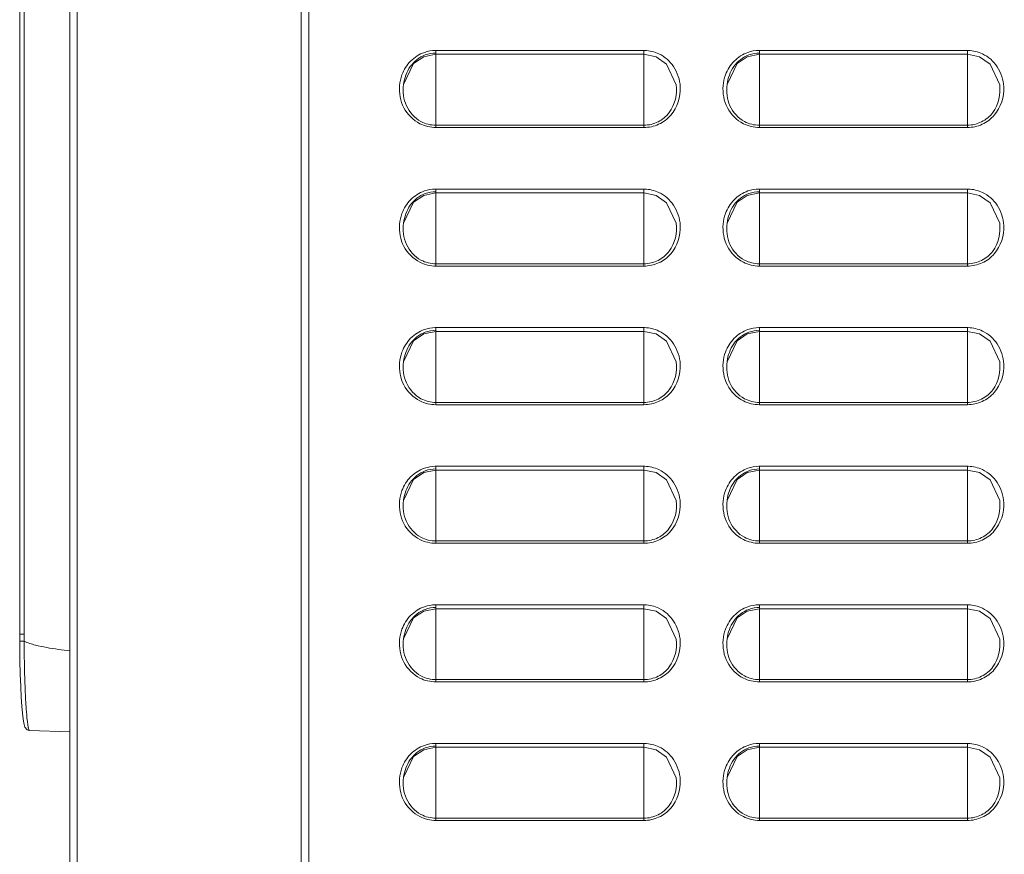
# Model space of a CAD drawing. Units: inches. Extents: x 0 to 1968, y 0 to 1211.
# Drawn here: x 564 to 627, y 870 to 925 of the extents above; entities that cross this region are included whole.
import ezdxf

# ---------------------------------------------------------------- set-up
doc = ezdxf.new("R2010")
doc.units = ezdxf.units.IN
doc.header["$MEASUREMENT"] = 0
doc.layers.add('CONTINUOUS1', color=7, linetype='Continuous', lineweight=20)

msp = doc.modelspace()

# ---------------------------------------------------------------- linework, layer by layer
at = {"layer": 'CONTINUOUS1'}
for p, q in [((563.577, 884.229), (563.577, 979.316)), ((563.874, 884.22), (563.874, 979.316)), ((566.84, 860.476), (566.84, 979.316)), ((567.314, 859.977), (567.314, 979.316)), ((581.84, 979.316), (581.84, 859.216)), ((582.34, 979.316), (582.34, 621.783)), ((589.798, 922.175), (590.59, 922.337)), ((590.59, 917.583), (590.59, 922.587)), ((590.59, 922.587), (604.09, 922.587)), ((590.59, 922.337), (604.09, 922.337)), ((604.09, 922.587), (604.09, 917.583)), ((604.09, 922.337), (604.883, 922.174)), ((610.798, 922.175), (611.59, 922.337)), ((611.59, 917.583), (611.59, 922.587)), ((611.59, 922.587), (625.09, 922.587)), ((611.59, 922.337), (625.09, 922.337)), ((625.09, 922.587), (625.09, 917.583)), ((625.09, 922.337), (625.883, 922.174)), ((588.493, 920.372), (588.494, 920.38)), ((606.185, 920.379), (606.187, 920.363)), ((609.493, 920.372), (609.494, 920.38)), ((627.185, 920.379), (627.187, 920.363)), ((604.09, 917.732), (590.59, 917.732)), ((625.09, 917.732), (611.59, 917.732)), ((604.09, 917.583), (590.59, 917.583)), ((625.09, 917.583), (611.59, 917.583)), ((589.798, 913.175), (590.59, 913.337)), ((590.59, 908.583), (590.59, 913.587)), ((590.59, 913.587), (604.09, 913.587)), ((590.59, 913.337), (604.09, 913.337)), ((604.09, 913.587), (604.09, 908.583)), ((604.09, 913.337), (604.883, 913.174)), ((610.798, 913.175), (611.59, 913.337)), ((611.59, 908.583), (611.59, 913.587)), ((611.59, 913.587), (625.09, 913.587)), ((611.59, 913.337), (625.09, 913.337)), ((625.09, 913.587), (625.09, 908.583)), ((625.09, 913.337), (625.883, 913.174)), ((588.493, 911.372), (588.494, 911.38)), ((606.185, 911.379), (606.187, 911.363)), ((609.493, 911.372), (609.494, 911.38)), ((627.185, 911.379), (627.187, 911.363)), ((604.09, 908.732), (590.59, 908.732)), ((604.09, 908.583), (590.59, 908.583)), ((625.09, 908.732), (611.59, 908.732)), ((625.09, 908.583), (611.59, 908.583)), ((589.798, 904.175), (590.59, 904.337)), ((590.59, 899.583), (590.59, 904.587)), ((590.59, 904.587), (604.09, 904.587)), ((590.59, 904.337), (604.09, 904.337)), ((604.09, 904.587), (604.09, 899.583)), ((604.09, 904.337), (604.883, 904.174)), ((610.798, 904.175), (611.59, 904.337)), ((611.59, 899.583), (611.59, 904.587)), ((611.59, 904.587), (625.09, 904.587)), ((611.59, 904.337), (625.09, 904.337)), ((625.09, 904.587), (625.09, 899.583)), ((625.09, 904.337), (625.883, 904.174)), ((588.493, 902.372), (588.494, 902.38)), ((606.185, 902.379), (606.187, 902.363)), ((609.493, 902.372), (609.494, 902.38)), ((627.185, 902.379), (627.187, 902.363)), ((604.09, 899.732), (590.59, 899.732)), ((604.09, 899.583), (590.59, 899.583)), ((625.09, 899.732), (611.59, 899.732)), ((625.09, 899.583), (611.59, 899.583)), ((590.59, 890.583), (590.59, 895.587)), ((590.59, 895.587), (604.09, 895.587)), ((604.09, 895.587), (604.09, 890.583)), ((611.59, 890.583), (611.59, 895.587)), ((611.59, 895.587), (625.09, 895.587)), ((625.09, 895.587), (625.09, 890.583)), ((589.798, 895.175), (590.59, 895.337)), ((590.59, 895.337), (604.09, 895.337)), ((604.09, 895.337), (604.883, 895.174)), ((610.798, 895.175), (611.59, 895.337)), ((611.59, 895.337), (625.09, 895.337)), ((625.09, 895.337), (625.883, 895.174)), ((588.493, 893.372), (588.494, 893.38)), ((606.185, 893.379), (606.187, 893.363)), ((609.493, 893.372), (609.494, 893.38)), ((627.185, 893.379), (627.187, 893.363)), ((604.09, 890.732), (590.59, 890.732)), ((604.09, 890.583), (590.59, 890.583)), ((625.09, 890.732), (611.59, 890.732)), ((625.09, 890.583), (611.59, 890.583)), ((590.59, 881.583), (590.59, 886.587)), ((590.59, 886.587), (604.09, 886.587)), ((604.09, 886.587), (604.09, 881.583)), ((611.59, 881.583), (611.59, 886.587)), ((611.59, 886.587), (625.09, 886.587)), ((625.09, 886.587), (625.09, 881.583)), ((589.798, 886.175), (590.59, 886.337)), ((590.59, 886.337), (604.09, 886.337)), ((604.09, 886.337), (604.883, 886.174)), ((610.798, 886.175), (611.59, 886.337)), ((611.59, 886.337), (625.09, 886.337)), ((625.09, 886.337), (625.883, 886.174)), ((563.577, 884.684), (563.577, 884.672)), ((563.578, 884.399), (563.58, 884.229)), ((588.493, 884.372), (588.494, 884.38)), ((606.185, 884.379), (606.187, 884.363)), ((609.493, 884.372), (609.494, 884.38)), ((627.185, 884.379), (627.187, 884.363)), ((604.09, 881.732), (590.59, 881.732)), ((604.09, 881.583), (590.59, 881.583)), ((625.09, 881.732), (611.59, 881.732)), ((625.09, 881.583), (611.59, 881.583)), ((563.857, 878.816), (563.91, 878.648)), ((566.84, 878.329), (564.215, 878.421)), ((590.59, 872.583), (590.59, 877.587)), ((590.59, 877.587), (604.09, 877.587)), ((604.09, 877.587), (604.09, 872.583)), ((611.59, 872.583), (611.59, 877.587)), ((611.59, 877.587), (625.09, 877.587)), ((625.09, 877.587), (625.09, 872.583)), ((589.798, 877.175), (590.59, 877.337)), ((590.59, 877.337), (604.09, 877.337)), ((604.09, 877.337), (604.883, 877.174)), ((610.798, 877.175), (611.59, 877.337)), ((611.59, 877.337), (625.09, 877.337)), ((625.09, 877.337), (625.883, 877.174)), ((588.493, 875.372), (588.494, 875.38)), ((606.185, 875.379), (606.187, 875.363)), ((609.493, 875.372), (609.494, 875.38)), ((627.185, 875.379), (627.187, 875.363)), ((604.09, 872.732), (590.59, 872.732)), ((604.09, 872.583), (590.59, 872.583)), ((625.09, 872.732), (611.59, 872.732)), ((625.09, 872.583), (611.59, 872.583))]:
    msp.add_line(p, q, dxfattribs=at)
for points in [[(588.493, 920.371), (589.148, 921.736), (589.798, 922.175)], [(604.883, 922.174), (605.565, 921.702), (606.188, 920.363)], [(609.493, 920.371), (610.148, 921.736), (610.798, 922.175)], [(625.883, 922.174), (626.565, 921.702), (627.188, 920.363)], [(588.493, 911.371), (589.148, 912.736), (589.798, 913.175)], [(604.883, 913.174), (605.565, 912.702), (606.188, 911.363)], [(609.493, 911.371), (610.148, 912.736), (610.798, 913.175)], [(625.883, 913.174), (626.565, 912.702), (627.188, 911.363)], [(588.493, 902.371), (589.148, 903.736), (589.798, 904.175)], [(604.883, 904.174), (605.565, 903.702), (606.188, 902.363)], [(609.493, 902.371), (610.148, 903.736), (610.798, 904.175)], [(625.883, 904.174), (626.565, 903.702), (627.188, 902.363)], [(588.493, 893.371), (589.148, 894.736), (589.798, 895.175)], [(604.883, 895.174), (605.565, 894.702), (606.188, 893.363)], [(609.493, 893.371), (610.148, 894.736), (610.798, 895.175)], [(625.883, 895.174), (626.565, 894.702), (627.188, 893.363)], [(588.493, 884.371), (589.148, 885.736), (589.798, 886.175)], [(604.883, 886.174), (605.565, 885.702), (606.188, 884.363)], [(609.493, 884.371), (610.148, 885.736), (610.798, 886.175)], [(625.883, 886.174), (626.565, 885.702), (627.188, 884.363)], [(563.577, 884.23), (563.578, 883.946), (563.59, 882.974), (563.611, 882.08), (563.64, 881.282), (563.674, 880.591), (563.712, 880.012), (563.732, 879.765), (563.773, 879.351), (563.814, 879.039), (563.857, 878.815)], [(563.91, 878.648), (564.052, 878.472), (564.215, 878.421)], [(588.493, 875.371), (589.148, 876.736), (589.798, 877.175)], [(604.883, 877.174), (605.565, 876.702), (606.188, 875.363)], [(609.493, 875.371), (610.148, 876.736), (610.798, 877.175)], [(625.883, 877.174), (626.565, 876.702), (627.188, 875.363)]]:
    msp.add_lwpolyline(points, dxfattribs=at)
for centre, radius, start, end in [((590.593, 920.307), 2.28, 91.11947, 109.166), ((590.59, 920.334), 2.253, 90.00173, 91.05247), ((604.09, 920.341), 2.246, 88.61593, 90.00042), ((611.593, 920.307), 2.28, 91.11901, 109.15822), ((611.59, 920.334), 2.253, 90.00175, 91.05208), ((625.09, 920.34), 2.247, 88.61299, 89.9999), ((590.918, 920.072), 2.693, 159.82464, 174.99849), ((611.918, 920.072), 2.693, 159.79175, 174.96176), ((590.593, 911.307), 2.28, 91.11947, 109.166), ((590.59, 911.334), 2.253, 90.00173, 91.05247), ((604.09, 911.341), 2.246, 88.61593, 90.00042), ((611.593, 911.307), 2.28, 91.11901, 109.15822), ((611.59, 911.334), 2.253, 90.00175, 91.05208), ((625.09, 911.34), 2.247, 88.61299, 89.9999), ((590.918, 911.072), 2.693, 159.82464, 174.99849), ((611.918, 911.072), 2.693, 159.79175, 174.96176), ((590.593, 902.307), 2.28, 91.11947, 109.166), ((590.59, 902.334), 2.253, 90.00173, 91.05247), ((604.09, 902.341), 2.246, 88.61593, 90.00042), ((611.593, 902.307), 2.28, 91.11901, 109.15822), ((611.59, 902.334), 2.253, 90.00175, 91.05208), ((625.09, 902.34), 2.247, 88.61299, 89.9999), ((590.918, 902.072), 2.693, 159.82464, 174.99849), ((611.918, 902.072), 2.693, 159.79175, 174.96176), ((590.593, 893.307), 2.28, 91.11947, 109.166), ((590.59, 893.334), 2.253, 90.00173, 91.05247), ((604.09, 893.341), 2.246, 88.61593, 90.00042), ((611.593, 893.307), 2.28, 91.11901, 109.15822), ((611.59, 893.334), 2.253, 90.00175, 91.05208), ((625.09, 893.34), 2.247, 88.61299, 89.9999), ((590.918, 893.072), 2.693, 159.82464, 174.99849), ((611.918, 893.072), 2.693, 159.79175, 174.96176), ((590.593, 884.307), 2.28, 91.11947, 109.166), ((590.59, 884.334), 2.253, 90.00173, 91.05247), ((604.09, 884.341), 2.246, 88.61593, 90.00042), ((611.593, 884.307), 2.28, 91.11901, 109.15822), ((611.59, 884.334), 2.253, 90.00175, 91.05208), ((625.09, 884.34), 2.247, 88.61299, 89.9999), ((590.918, 884.072), 2.693, 159.82464, 174.99849), ((611.918, 884.072), 2.693, 159.79175, 174.96176), ((568.574, 879.475), 4.524, 188.64122, 189.14306), ((590.593, 875.307), 2.28, 91.11947, 109.166), ((590.59, 875.334), 2.253, 90.00173, 91.05247), ((604.09, 875.341), 2.246, 88.61593, 90.00042), ((611.593, 875.307), 2.28, 91.11901, 109.15822), ((611.59, 875.334), 2.253, 90.00175, 91.05208), ((625.09, 875.34), 2.247, 88.61299, 89.9999), ((590.918, 875.072), 2.693, 159.82464, 174.99849), ((611.918, 875.072), 2.693, 159.79175, 174.96176)]:
    msp.add_arc(centre, radius, start, end, dxfattribs=at)
for points, knots in [([(588.39, 921.001), (588.512, 921.331), (588.894, 921.951), (589.512, 922.345), (589.844, 922.461)], [0, 0, 0, 0, 0.50046, 1, 1, 1, 1]), ([(588.494, 920.38), (588.546, 920.788), (588.824, 921.602), (589.517, 922.15), (589.903, 922.292)], [0, 0, 0, 0, 0.500369, 1, 1, 1, 1]), ([(609.39, 921.002), (609.512, 921.332), (609.895, 921.951), (610.513, 922.345), (610.845, 922.461)], [0, 0, 0, 0, 0.500459, 1, 1, 1, 1]), ([(609.494, 920.38), (609.546, 920.788), (609.824, 921.602), (610.517, 922.15), (610.904, 922.292)], [0, 0, 0, 0, 0.50037, 1, 1, 1, 1]), ([(589.551, 917.831), (589.115, 918.052), (588.373, 918.797), (588.192, 919.819), (588.235, 920.306)], [0, 0, 0, 0, 0.499176, 1, 1, 1, 1]), ([(589.623, 917.973), (589.214, 918.19), (588.536, 918.937), (588.436, 919.911), (588.493, 920.372)], [0, 0, 0, 0, 0.499552, 1, 1, 1, 1]), ([(606.188, 920.363), (606.262, 919.747), (606.043, 918.708), (605.047, 917.884), (604.406, 917.732), (604.09, 917.732)], [0, 0, 0, 0, 0.495226, 0.747684, 1, 1, 1, 1]), ([(610.55, 917.831), (610.115, 918.052), (609.372, 918.798), (609.192, 919.82), (609.235, 920.308)], [0, 0, 0, 0, 0.499177, 1, 1, 1, 1]), ([(610.622, 917.973), (610.213, 918.19), (609.535, 918.937), (609.436, 919.911), (609.493, 920.372)], [0, 0, 0, 0, 0.499554, 1, 1, 1, 1]), ([(627.188, 920.363), (627.262, 919.747), (627.043, 918.708), (626.047, 917.884), (625.406, 917.732), (625.09, 917.732)], [0, 0, 0, 0, 0.495224, 0.747683, 1, 1, 1, 1]), ([(606.451, 920.214), (606.485, 919.571), (606.149, 918.524), (605.08, 917.729), (604.417, 917.583), (604.09, 917.583)], [0, 0, 0, 0, 0.495923, 0.748077, 1, 1, 1, 1]), ([(627.451, 920.214), (627.486, 919.571), (627.149, 918.524), (626.08, 917.729), (625.417, 917.583), (625.09, 917.583)], [0, 0, 0, 0, 0.495921, 0.748076, 1, 1, 1, 1]), ([(588.39, 912.001), (588.512, 912.331), (588.894, 912.951), (589.512, 913.345), (589.844, 913.461)], [0, 0, 0, 0, 0.50046, 1, 1, 1, 1]), ([(588.494, 911.38), (588.546, 911.788), (588.824, 912.602), (589.517, 913.15), (589.903, 913.292)], [0, 0, 0, 0, 0.500369, 1, 1, 1, 1]), ([(609.39, 912.002), (609.512, 912.332), (609.895, 912.951), (610.513, 913.345), (610.845, 913.461)], [0, 0, 0, 0, 0.500459, 1, 1, 1, 1]), ([(609.494, 911.38), (609.546, 911.788), (609.824, 912.602), (610.517, 913.15), (610.904, 913.292)], [0, 0, 0, 0, 0.50037, 1, 1, 1, 1]), ([(589.623, 908.973), (589.214, 909.19), (588.536, 909.937), (588.436, 910.911), (588.493, 911.372)], [0, 0, 0, 0, 0.499552, 1, 1, 1, 1]), ([(606.188, 911.363), (606.262, 910.747), (606.043, 909.708), (605.047, 908.884), (604.406, 908.732), (604.09, 908.732)], [0, 0, 0, 0, 0.495226, 0.747684, 1, 1, 1, 1]), ([(610.622, 908.973), (610.213, 909.19), (609.535, 909.937), (609.436, 910.911), (609.493, 911.372)], [0, 0, 0, 0, 0.499554, 1, 1, 1, 1]), ([(627.188, 911.363), (627.262, 910.747), (627.043, 909.708), (626.047, 908.884), (625.406, 908.732), (625.09, 908.732)], [0, 0, 0, 0, 0.495224, 0.747683, 1, 1, 1, 1]), ([(589.551, 908.831), (589.115, 909.052), (588.373, 909.797), (588.192, 910.819), (588.235, 911.306)], [0, 0, 0, 0, 0.499176, 1, 1, 1, 1]), ([(606.451, 911.214), (606.485, 910.571), (606.149, 909.524), (605.08, 908.729), (604.417, 908.583), (604.09, 908.583)], [0, 0, 0, 0, 0.495923, 0.748077, 1, 1, 1, 1]), ([(610.55, 908.831), (610.115, 909.052), (609.372, 909.798), (609.192, 910.82), (609.235, 911.308)], [0, 0, 0, 0, 0.499177, 1, 1, 1, 1]), ([(627.451, 911.214), (627.486, 910.571), (627.149, 909.524), (626.08, 908.729), (625.417, 908.583), (625.09, 908.583)], [0, 0, 0, 0, 0.495921, 0.748076, 1, 1, 1, 1]), ([(588.39, 903.001), (588.512, 903.331), (588.894, 903.951), (589.512, 904.345), (589.844, 904.461)], [0, 0, 0, 0, 0.50046, 1, 1, 1, 1]), ([(609.39, 903.002), (609.512, 903.332), (609.895, 903.951), (610.513, 904.345), (610.845, 904.461)], [0, 0, 0, 0, 0.500459, 1, 1, 1, 1]), ([(588.494, 902.38), (588.546, 902.788), (588.824, 903.602), (589.517, 904.15), (589.903, 904.292)], [0, 0, 0, 0, 0.500369, 1, 1, 1, 1]), ([(609.494, 902.38), (609.546, 902.788), (609.824, 903.602), (610.517, 904.15), (610.904, 904.292)], [0, 0, 0, 0, 0.50037, 1, 1, 1, 1]), ([(589.551, 899.831), (589.115, 900.052), (588.373, 900.797), (588.192, 901.819), (588.235, 902.306)], [0, 0, 0, 0, 0.499176, 1, 1, 1, 1]), ([(589.623, 899.973), (589.214, 900.19), (588.536, 900.937), (588.436, 901.911), (588.493, 902.372)], [0, 0, 0, 0, 0.499552, 1, 1, 1, 1]), ([(606.188, 902.363), (606.262, 901.747), (606.043, 900.708), (605.047, 899.884), (604.406, 899.732), (604.09, 899.732)], [0, 0, 0, 0, 0.495226, 0.747684, 1, 1, 1, 1]), ([(606.451, 902.214), (606.485, 901.571), (606.149, 900.524), (605.08, 899.729), (604.417, 899.583), (604.09, 899.583)], [0, 0, 0, 0, 0.495923, 0.748077, 1, 1, 1, 1]), ([(610.55, 899.831), (610.115, 900.052), (609.372, 900.798), (609.192, 901.82), (609.235, 902.308)], [0, 0, 0, 0, 0.499177, 1, 1, 1, 1]), ([(610.622, 899.973), (610.213, 900.19), (609.535, 900.937), (609.436, 901.911), (609.493, 902.372)], [0, 0, 0, 0, 0.499554, 1, 1, 1, 1]), ([(627.188, 902.363), (627.262, 901.747), (627.043, 900.708), (626.047, 899.884), (625.406, 899.732), (625.09, 899.732)], [0, 0, 0, 0, 0.495224, 0.747683, 1, 1, 1, 1]), ([(627.451, 902.214), (627.486, 901.571), (627.149, 900.524), (626.08, 899.729), (625.417, 899.583), (625.09, 899.583)], [0, 0, 0, 0, 0.495921, 0.748076, 1, 1, 1, 1]), ([(588.39, 894.001), (588.512, 894.331), (588.894, 894.951), (589.512, 895.345), (589.844, 895.461)], [0, 0, 0, 0, 0.50046, 1, 1, 1, 1]), ([(609.39, 894.002), (609.512, 894.332), (609.895, 894.951), (610.513, 895.345), (610.845, 895.461)], [0, 0, 0, 0, 0.500459, 1, 1, 1, 1]), ([(588.494, 893.38), (588.546, 893.788), (588.824, 894.602), (589.517, 895.15), (589.903, 895.292)], [0, 0, 0, 0, 0.500369, 1, 1, 1, 1]), ([(609.494, 893.38), (609.546, 893.788), (609.824, 894.602), (610.517, 895.15), (610.904, 895.292)], [0, 0, 0, 0, 0.50037, 1, 1, 1, 1]), ([(589.551, 890.831), (589.115, 891.052), (588.373, 891.797), (588.192, 892.819), (588.235, 893.306)], [0, 0, 0, 0, 0.499176, 1, 1, 1, 1]), ([(589.623, 890.973), (589.214, 891.19), (588.536, 891.937), (588.436, 892.911), (588.493, 893.372)], [0, 0, 0, 0, 0.499552, 1, 1, 1, 1]), ([(606.188, 893.363), (606.262, 892.747), (606.043, 891.708), (605.047, 890.884), (604.406, 890.732), (604.09, 890.732)], [0, 0, 0, 0, 0.495226, 0.747684, 1, 1, 1, 1]), ([(606.451, 893.214), (606.485, 892.571), (606.149, 891.524), (605.08, 890.729), (604.417, 890.583), (604.09, 890.583)], [0, 0, 0, 0, 0.495923, 0.748077, 1, 1, 1, 1]), ([(610.55, 890.831), (610.115, 891.052), (609.372, 891.798), (609.192, 892.82), (609.235, 893.308)], [0, 0, 0, 0, 0.499177, 1, 1, 1, 1]), ([(610.622, 890.973), (610.213, 891.19), (609.535, 891.937), (609.436, 892.911), (609.493, 893.372)], [0, 0, 0, 0, 0.499554, 1, 1, 1, 1]), ([(627.188, 893.363), (627.262, 892.747), (627.043, 891.708), (626.047, 890.884), (625.406, 890.732), (625.09, 890.732)], [0, 0, 0, 0, 0.495224, 0.747683, 1, 1, 1, 1]), ([(627.451, 893.214), (627.486, 892.571), (627.149, 891.524), (626.08, 890.729), (625.417, 890.583), (625.09, 890.583)], [0, 0, 0, 0, 0.495921, 0.748076, 1, 1, 1, 1]), ([(588.39, 885.001), (588.512, 885.331), (588.894, 885.951), (589.512, 886.345), (589.844, 886.461)], [0, 0, 0, 0, 0.50046, 1, 1, 1, 1]), ([(609.39, 885.002), (609.512, 885.332), (609.895, 885.951), (610.513, 886.345), (610.845, 886.461)], [0, 0, 0, 0, 0.500459, 1, 1, 1, 1]), ([(588.494, 884.38), (588.546, 884.788), (588.824, 885.602), (589.517, 886.15), (589.903, 886.292)], [0, 0, 0, 0, 0.500369, 1, 1, 1, 1]), ([(609.494, 884.38), (609.546, 884.788), (609.824, 885.602), (610.517, 886.15), (610.904, 886.292)], [0, 0, 0, 0, 0.50037, 1, 1, 1, 1]), ([(563.874, 884.674), (563.836, 884.674), (563.766, 884.676), (563.683, 884.678), (563.63, 884.68), (563.601, 884.679), (563.588, 884.683), (563.577, 884.681), (563.577, 884.683)], [0, 0, 0, 0, 0.382406, 0.707275, 0.831232, 0.923205, 0.979928, 1, 1, 1, 1]), ([(563.874, 884.22), (563.836, 884.22), (563.766, 884.222), (563.683, 884.224), (563.63, 884.226), (563.601, 884.225), (563.588, 884.229), (563.577, 884.227), (563.577, 884.229)], [0, 0, 0, 0, 0.382406, 0.707275, 0.831232, 0.923205, 0.979928, 1, 1, 1, 1]), ([(564.102, 878.795), (564.059, 879.076), (563.997, 879.781), (563.928, 881.009), (563.881, 882.536), (563.868, 883.642), (563.866, 884.224)], [0, 0, 0, 0, 0.157025, 0.389777, 0.678852, 1, 1, 1, 1]), ([(566.839, 883.596), (566.588, 883.626), (566.085, 883.69), (565.334, 883.809), (564.713, 883.938), (564.226, 884.076), (563.987, 884.164), (563.874, 884.22)], [0, 0, 0, 0, 0.250024, 0.500048, 0.750049, 0.875057, 1, 1, 1, 1]), ([(589.551, 881.831), (589.115, 882.052), (588.373, 882.797), (588.192, 883.819), (588.235, 884.306)], [0, 0, 0, 0, 0.499176, 1, 1, 1, 1]), ([(589.623, 881.973), (589.214, 882.19), (588.536, 882.937), (588.436, 883.911), (588.493, 884.372)], [0, 0, 0, 0, 0.499552, 1, 1, 1, 1]), ([(606.188, 884.363), (606.262, 883.747), (606.043, 882.708), (605.047, 881.884), (604.406, 881.732), (604.09, 881.732)], [0, 0, 0, 0, 0.495226, 0.747684, 1, 1, 1, 1]), ([(606.451, 884.214), (606.485, 883.571), (606.149, 882.524), (605.08, 881.729), (604.417, 881.583), (604.09, 881.583)], [0, 0, 0, 0, 0.495923, 0.748077, 1, 1, 1, 1]), ([(610.55, 881.831), (610.115, 882.052), (609.372, 882.798), (609.192, 883.82), (609.235, 884.308)], [0, 0, 0, 0, 0.499177, 1, 1, 1, 1]), ([(610.622, 881.973), (610.213, 882.19), (609.535, 882.937), (609.436, 883.911), (609.493, 884.372)], [0, 0, 0, 0, 0.499554, 1, 1, 1, 1]), ([(627.188, 884.363), (627.262, 883.747), (627.043, 882.708), (626.047, 881.884), (625.406, 881.732), (625.09, 881.732)], [0, 0, 0, 0, 0.495224, 0.747683, 1, 1, 1, 1]), ([(627.451, 884.214), (627.486, 883.571), (627.149, 882.524), (626.08, 881.729), (625.417, 881.583), (625.09, 881.583)], [0, 0, 0, 0, 0.495921, 0.748076, 1, 1, 1, 1]), ([(564.145, 878.566), (564.141, 878.58), (564.127, 878.642), (564.116, 878.706), (564.108, 878.756)], [0, 0, 0, 0, 0.213633, 1, 1, 1, 1]), ([(564.215, 878.421), (564.198, 878.421), (564.166, 878.482), (564.154, 878.529), (564.145, 878.566)], [0, 0, 0, 0, 0.309588, 1, 1, 1, 1]), ([(588.39, 876.001), (588.512, 876.331), (588.894, 876.951), (589.512, 877.345), (589.844, 877.461)], [0, 0, 0, 0, 0.50046, 1, 1, 1, 1]), ([(588.494, 875.38), (588.546, 875.788), (588.824, 876.602), (589.517, 877.15), (589.903, 877.292)], [0, 0, 0, 0, 0.500369, 1, 1, 1, 1]), ([(609.39, 876.002), (609.512, 876.332), (609.895, 876.951), (610.513, 877.345), (610.845, 877.461)], [0, 0, 0, 0, 0.500459, 1, 1, 1, 1]), ([(609.494, 875.38), (609.546, 875.788), (609.824, 876.602), (610.517, 877.15), (610.904, 877.292)], [0, 0, 0, 0, 0.50037, 1, 1, 1, 1]), ([(589.551, 872.831), (589.115, 873.052), (588.373, 873.797), (588.192, 874.819), (588.235, 875.306)], [0, 0, 0, 0, 0.499176, 1, 1, 1, 1]), ([(589.623, 872.973), (589.214, 873.19), (588.536, 873.937), (588.436, 874.911), (588.493, 875.372)], [0, 0, 0, 0, 0.499552, 1, 1, 1, 1]), ([(606.188, 875.363), (606.262, 874.747), (606.043, 873.708), (605.047, 872.884), (604.406, 872.732), (604.09, 872.732)], [0, 0, 0, 0, 0.495226, 0.747684, 1, 1, 1, 1]), ([(606.451, 875.214), (606.485, 874.571), (606.149, 873.524), (605.08, 872.729), (604.417, 872.583), (604.09, 872.583)], [0, 0, 0, 0, 0.495923, 0.748077, 1, 1, 1, 1]), ([(610.55, 872.831), (610.115, 873.052), (609.372, 873.798), (609.192, 874.82), (609.235, 875.308)], [0, 0, 0, 0, 0.499177, 1, 1, 1, 1]), ([(610.622, 872.973), (610.213, 873.19), (609.535, 873.937), (609.436, 874.911), (609.493, 875.372)], [0, 0, 0, 0, 0.499554, 1, 1, 1, 1]), ([(627.188, 875.363), (627.262, 874.747), (627.043, 873.708), (626.047, 872.884), (625.406, 872.732), (625.09, 872.732)], [0, 0, 0, 0, 0.495224, 0.747683, 1, 1, 1, 1]), ([(627.451, 875.214), (627.486, 874.571), (627.149, 873.524), (626.08, 872.729), (625.417, 872.583), (625.09, 872.583)], [0, 0, 0, 0, 0.495921, 0.748076, 1, 1, 1, 1])]:
    msp.add_open_spline(points, degree=3, knots=knots, dxfattribs=at)
for points in [[(589.903, 922.292), (590.121, 922.372), (590.357, 922.414), (590.59, 922.414)], [(604.144, 922.586), (604.461, 922.579), (604.782, 922.501), (605.068, 922.365)], [(605.068, 922.365), (605.448, 922.184), (605.785, 921.885), (606.019, 921.535)], [(610.904, 922.292), (611.122, 922.372), (611.357, 922.414), (611.59, 922.414)], [(625.144, 922.586), (625.461, 922.579), (625.783, 922.501), (626.07, 922.364)], [(626.07, 922.364), (626.45, 922.182), (626.788, 921.882), (627.021, 921.53)], [(606.019, 921.535), (606.276, 921.149), (606.426, 920.677), (606.451, 920.214)], [(627.021, 921.53), (627.277, 921.146), (627.426, 920.675), (627.451, 920.214)], [(590.59, 917.583), (590.234, 917.583), (589.868, 917.67), (589.551, 917.831)], [(590.59, 917.732), (590.258, 917.732), (589.916, 917.817), (589.623, 917.973)], [(611.59, 917.583), (611.233, 917.583), (610.868, 917.67), (610.55, 917.831)], [(611.59, 917.732), (611.257, 917.732), (610.916, 917.817), (610.622, 917.973)], [(589.903, 913.292), (590.121, 913.372), (590.357, 913.414), (590.59, 913.414)], [(604.144, 913.586), (604.461, 913.579), (604.782, 913.501), (605.068, 913.365)], [(605.068, 913.365), (605.448, 913.184), (605.785, 912.885), (606.019, 912.535)], [(610.904, 913.292), (611.122, 913.372), (611.357, 913.414), (611.59, 913.414)], [(625.144, 913.586), (625.461, 913.579), (625.783, 913.501), (626.07, 913.364)], [(626.07, 913.364), (626.45, 913.182), (626.788, 912.882), (627.021, 912.53)], [(606.019, 912.535), (606.276, 912.149), (606.426, 911.677), (606.451, 911.214)], [(627.021, 912.53), (627.277, 912.146), (627.426, 911.675), (627.451, 911.214)], [(590.59, 908.583), (590.234, 908.583), (589.868, 908.67), (589.551, 908.831)], [(590.59, 908.732), (590.258, 908.732), (589.916, 908.817), (589.623, 908.973)], [(611.59, 908.583), (611.233, 908.583), (610.868, 908.67), (610.55, 908.831)], [(611.59, 908.732), (611.257, 908.732), (610.916, 908.817), (610.622, 908.973)], [(589.903, 904.292), (590.121, 904.372), (590.357, 904.414), (590.59, 904.414)], [(604.144, 904.586), (604.461, 904.579), (604.782, 904.501), (605.068, 904.365)], [(605.068, 904.365), (605.448, 904.184), (605.785, 903.885), (606.019, 903.535)], [(610.904, 904.292), (611.122, 904.372), (611.357, 904.414), (611.59, 904.414)], [(625.144, 904.586), (625.461, 904.579), (625.783, 904.501), (626.07, 904.364)], [(626.07, 904.364), (626.45, 904.182), (626.788, 903.882), (627.021, 903.53)], [(606.019, 903.535), (606.276, 903.149), (606.426, 902.677), (606.451, 902.214)], [(627.021, 903.53), (627.277, 903.146), (627.426, 902.675), (627.451, 902.214)], [(590.59, 899.732), (590.258, 899.732), (589.916, 899.817), (589.623, 899.973)], [(611.59, 899.732), (611.257, 899.732), (610.916, 899.817), (610.622, 899.973)], [(590.59, 899.583), (590.234, 899.583), (589.868, 899.67), (589.551, 899.831)], [(611.59, 899.583), (611.233, 899.583), (610.868, 899.67), (610.55, 899.831)], [(589.903, 895.292), (590.121, 895.372), (590.357, 895.414), (590.59, 895.414)], [(604.144, 895.586), (604.461, 895.579), (604.782, 895.501), (605.068, 895.365)], [(605.068, 895.365), (605.448, 895.184), (605.785, 894.885), (606.019, 894.535)], [(610.904, 895.292), (611.122, 895.372), (611.357, 895.414), (611.59, 895.414)], [(625.144, 895.586), (625.461, 895.579), (625.783, 895.501), (626.07, 895.364)], [(626.07, 895.364), (626.45, 895.182), (626.788, 894.882), (627.021, 894.53)], [(606.019, 894.535), (606.276, 894.149), (606.426, 893.677), (606.451, 893.214)], [(627.021, 894.53), (627.277, 894.146), (627.426, 893.675), (627.451, 893.214)], [(590.59, 890.732), (590.258, 890.732), (589.916, 890.817), (589.623, 890.973)], [(611.59, 890.732), (611.257, 890.732), (610.916, 890.817), (610.622, 890.973)], [(590.59, 890.583), (590.234, 890.583), (589.868, 890.67), (589.551, 890.831)], [(611.59, 890.583), (611.233, 890.583), (610.868, 890.67), (610.55, 890.831)], [(604.144, 886.586), (604.461, 886.579), (604.782, 886.501), (605.068, 886.365)], [(625.144, 886.586), (625.461, 886.579), (625.783, 886.501), (626.07, 886.364)], [(589.903, 886.292), (590.121, 886.372), (590.357, 886.414), (590.59, 886.414)], [(605.068, 886.365), (605.448, 886.184), (605.785, 885.885), (606.019, 885.535)], [(610.904, 886.292), (611.122, 886.372), (611.357, 886.414), (611.59, 886.414)], [(626.07, 886.364), (626.45, 886.182), (626.788, 885.882), (627.021, 885.53)], [(606.019, 885.535), (606.276, 885.149), (606.426, 884.677), (606.451, 884.214)], [(627.021, 885.53), (627.277, 885.146), (627.426, 884.675), (627.451, 884.214)], [(590.59, 881.732), (590.258, 881.732), (589.916, 881.817), (589.623, 881.973)], [(611.59, 881.732), (611.257, 881.732), (610.916, 881.817), (610.622, 881.973)], [(590.59, 881.583), (590.234, 881.583), (589.868, 881.67), (589.551, 881.831)], [(611.59, 881.583), (611.233, 881.583), (610.868, 881.67), (610.55, 881.831)], [(604.144, 877.586), (604.461, 877.579), (604.782, 877.501), (605.068, 877.365)], [(625.144, 877.586), (625.461, 877.579), (625.783, 877.501), (626.07, 877.364)], [(589.903, 877.292), (590.121, 877.372), (590.357, 877.414), (590.59, 877.414)], [(605.068, 877.365), (605.448, 877.184), (605.785, 876.885), (606.019, 876.535)], [(610.904, 877.292), (611.122, 877.372), (611.357, 877.414), (611.59, 877.414)], [(626.07, 877.364), (626.45, 877.182), (626.788, 876.882), (627.021, 876.53)], [(606.019, 876.535), (606.276, 876.149), (606.426, 875.677), (606.451, 875.214)], [(627.021, 876.53), (627.277, 876.146), (627.426, 875.675), (627.451, 875.214)], [(590.59, 872.583), (590.234, 872.583), (589.868, 872.67), (589.551, 872.831)], [(590.59, 872.732), (590.258, 872.732), (589.916, 872.817), (589.623, 872.973)], [(611.59, 872.583), (611.233, 872.583), (610.868, 872.67), (610.55, 872.831)], [(611.59, 872.732), (611.257, 872.732), (610.916, 872.817), (610.622, 872.973)]]:
    msp.add_open_spline(points, degree=3, dxfattribs=at)

doc.saveas('drawing.dxf')
